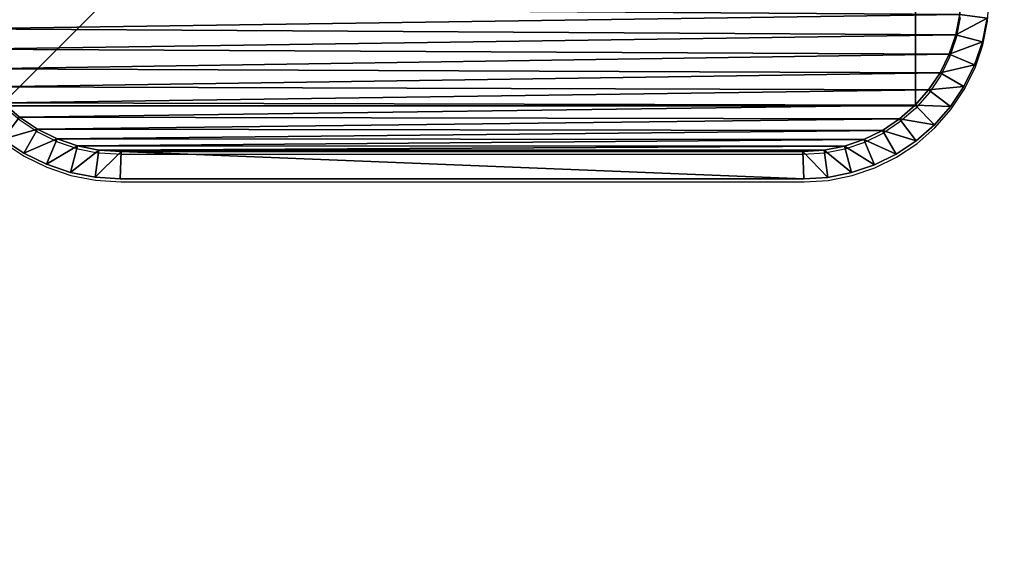
# Model space of a CAD drawing. Extents: x -573 to 562, y -388 to 457.
# Drawn here: x 381 to 392, y -205 to -199 of the extents above; entities that cross this region are included whole.
import ezdxf

# ---------------------------------------------------------------- set-up
doc = ezdxf.new("R2010")
doc.units = 0
doc.header["$LTSCALE"] = 2.54
doc.layers.get('0').update_dxf_attribs({"color": 13, "linetype": 'CONTINUOUS'})
doc.layers.add('VP-EQ', color=7, linetype='CONTINUOUS', true_color=0x8a3492)

# ---------------------------------------------------------------- blocks, each defined once
blk = doc.blocks.new('KOMPONENT_69')
at = {"color": 60}
for p, q in [((0, 10, -30), (0, 0, -30)), ((10, 10, -30), (0, 10, -30)), ((10, 10, -30), (0, 10, -30)), ((0, 10, -30), (0, 10, -24.484)), ((10, 10, -24.484), (0, 10, -24.484)), ((10, 10, -24.484), (0, 10, -24.484)), ((0, 10, -24.484), (0, 0, -24.484)), ((0, 10, -30), (0, 0, -30)), ((0, 10, -24.484), (0, 0, -24.484)), ((0, 10, -30), (0, 10, -24.484)), ((10, 0, -30), (10, 10, -30)), ((10, 0, -30), (10, 10, -30)), ((10, 10, -30), (10, 10, -24.484)), ((10, 0, -24.484), (10, 10, -24.484)), ((10, 10, -30), (10, 10, -24.484)), ((10, 0, -24.484), (10, 10, -24.484)), ((0, 0, -30), (10, 0, -30)), ((0, 0, -24.484), (10, 0, -24.484)), ((0, 0, -30), (10, 0, -30)), ((0, 0, -24.484), (10, 0, -24.484)), ((0, 0, -30), (0, 0, -24.484)), ((0, 0, -30), (0, 0, -24.484)), ((10, 0, -30), (10, 0, -24.484)), ((10, 0, -30), (10, 0, -24.484))]:
    blk.add_line(p, q, dxfattribs=at)
mesh = blk.add_polyface(dxfattribs=at)
corners = [(10, 10, -30), (0, 0, -30), (0, 10, -30), (10, 0, -30)]
mesh.append_faces([[corners[k] for k in face] for face in [(0, 1, 2), (1, 0, 3)]], dxfattribs={"vtx0": -1, "color": 60})
mesh = blk.add_polyface(dxfattribs=at)
corners = [(0, 10, -24.484), (10, 10, -30), (0, 10, -30), (10, 10, -24.484)]
mesh.append_faces([[corners[k] for k in face] for face in [(0, 1, 2), (1, 0, 3)]], dxfattribs={"vtx0": -1, "color": 60})
mesh = blk.add_polyface(dxfattribs=at)
corners = [(0, 0, -24.484), (10, 10, -24.484), (0, 10, -24.484), (10, 0, -24.484)]
mesh.append_faces([[corners[k] for k in face] for face in [(0, 1, 2), (1, 0, 3)]], dxfattribs={"vtx0": -1, "color": 60})
mesh = blk.add_polyface(dxfattribs=at)
corners = [(0, 10, -24.484), (0, 0, -30), (0, 0, -24.484), (0, 10, -30)]
mesh.append_faces([[corners[k] for k in face] for face in [(0, 1, 2), (1, 0, 3)]], dxfattribs={"vtx0": -1, "color": 60})
mesh = blk.add_polyface(dxfattribs=at)
corners = [(10, 10, -30), (10, 0, -24.484), (10, 0, -30), (10, 10, -24.484)]
mesh.append_faces([[corners[k] for k in face] for face in [(0, 1, 2), (1, 0, 3)]], dxfattribs={"vtx0": -1, "color": 60})
mesh = blk.add_polyface(dxfattribs=at)
corners = [(10, 0, -24.484), (0, 0, -30), (10, 0, -30), (0, 0, -24.484)]
mesh.append_faces([[corners[k] for k in face] for face in [(0, 1, 2), (1, 0, 3)]], dxfattribs={"vtx0": -1, "color": 60})
blk = doc.blocks.new('GRUPUJ_11')
at = {"color": 0}
for p, q in [((10.102, 11.531, 0.3), (9.843, 11.583, 0.3)), ((10.102, 11.531, 1.6), (9.843, 11.583, 1.6)), ((10.102, 11.531, 0.3), (9.843, 11.583, 0.3)), ((10.102, 11.531, 1.6), (9.843, 11.583, 1.6)), ((10.102, 11.531, 0.3), (10.024, 11.241)), ((10.102, 11.531, 0.3), (10.024, 11.241)), ((10.024, 11.241, 1.9), (10.102, 11.531, 1.6)), ((10.024, 11.241, 1.9), (10.102, 11.531, 1.6)), ((10.352, 11.446, 0.3), (10.102, 11.531, 0.3)), ((10.102, 11.531, 1.6), (10.102, 11.531, 0.3)), ((10.352, 11.446, 1.6), (10.102, 11.531, 1.6)), ((10.102, 11.531, 1.6), (10.102, 11.531, 0.3)), ((10.352, 11.446, 0.3), (10.102, 11.531, 0.3)), ((10.352, 11.446, 1.6), (10.102, 11.531, 1.6)), ((10.237, 11.168), (10.352, 11.446, 0.3)), ((10.237, 11.168), (10.352, 11.446, 0.3)), ((10.352, 11.446, 1.6), (10.237, 11.168, 1.9)), ((10.352, 11.446, 1.6), (10.237, 11.168, 1.9)), ((10.589, 11.329, 0.3), (10.352, 11.446, 0.3)), ((10.352, 11.446, 1.6), (10.352, 11.446, 0.3)), ((10.589, 11.329, 1.6), (10.352, 11.446, 1.6)), ((10.352, 11.446, 1.6), (10.352, 11.446, 0.3)), ((10.589, 11.329, 0.3), (10.352, 11.446, 0.3)), ((10.589, 11.329, 1.6), (10.352, 11.446, 1.6)), ((10.589, 11.329, 0.3), (10.439, 11.069)), ((10.589, 11.329, 0.3), (10.439, 11.069)), ((10.439, 11.069, 1.9), (10.589, 11.329, 1.6)), ((10.439, 11.069, 1.9), (10.589, 11.329, 1.6)), ((10.809, 11.182, 0.3), (10.589, 11.329, 0.3)), ((10.589, 11.329, 1.6), (10.589, 11.329, 0.3)), ((10.809, 11.182, 1.6), (10.589, 11.329, 1.6)), ((10.589, 11.329, 1.6), (10.589, 11.329, 0.3)), ((10.809, 11.182, 0.3), (10.589, 11.329, 0.3)), ((10.809, 11.182, 1.6), (10.589, 11.329, 1.6)), ((9.803, 11.285, 1.9), (10.024, 11.241, 1.9)), ((10.024, 11.241), (9.803, 11.285)), ((10.024, 11.241), (9.803, 11.285)), ((9.803, 11.285, 1.9), (10.024, 11.241, 1.9)), ((10.024, 11.241, 1.9), (10.237, 11.168, 1.9)), ((10.237, 11.168), (10.024, 11.241)), ((10.237, 11.168), (10.024, 11.241)), ((10.024, 11.241, 1.9), (10.237, 11.168, 1.9)), ((10.237, 11.168, 1.9), (10.439, 11.069, 1.9)), ((10.439, 11.069), (10.237, 11.168)), ((10.439, 11.069), (10.237, 11.168)), ((10.237, 11.168, 1.9), (10.439, 11.069, 1.9)), ((10.809, 11.182, 0.3), (10.626, 10.944)), ((10.809, 11.182, 0.3), (10.626, 10.944)), ((10.626, 10.944, 1.9), (10.809, 11.182, 1.6)), ((10.626, 10.944, 1.9), (10.809, 11.182, 1.6)), ((11.008, 11.008, 0.3), (10.809, 11.182, 0.3)), ((10.809, 11.182, 1.6), (10.809, 11.182, 0.3)), ((11.008, 11.008, 1.6), (10.809, 11.182, 1.6)), ((10.809, 11.182, 1.6), (10.809, 11.182, 0.3)), ((11.008, 11.008, 0.3), (10.809, 11.182, 0.3)), ((11.008, 11.008, 1.6), (10.809, 11.182, 1.6)), ((10.439, 11.069, 1.9), (10.626, 10.944, 1.9)), ((10.626, 10.944), (10.439, 11.069)), ((10.626, 10.944), (10.439, 11.069)), ((10.439, 11.069, 1.9), (10.626, 10.944, 1.9)), ((10.795, 10.795), (11.008, 11.008, 0.3)), ((10.795, 10.795), (11.008, 11.008, 0.3)), ((10.795, 10.795, 1.9), (11.008, 11.008, 1.6)), ((10.795, 10.795, 1.9), (11.008, 11.008, 1.6)), ((11.182, 10.809, 0.3), (11.008, 11.008, 0.3)), ((11.008, 11.008, 1.6), (11.008, 11.008, 0.3)), ((11.182, 10.809, 1.6), (11.008, 11.008, 1.6)), ((11.008, 11.008, 1.6), (11.008, 11.008, 0.3)), ((11.182, 10.809, 0.3), (11.008, 11.008, 0.3)), ((11.182, 10.809, 1.6), (11.008, 11.008, 1.6)), ((10.626, 10.944, 1.9), (10.795, 10.795, 1.9)), ((10.795, 10.795), (10.626, 10.944)), ((10.795, 10.795), (10.626, 10.944)), ((10.626, 10.944, 1.9), (10.795, 10.795, 1.9)), ((10.795, 10.795, 1.9), (10.944, 10.626, 1.9)), ((10.944, 10.626), (10.795, 10.795)), ((10.944, 10.626), (10.795, 10.795)), ((10.795, 10.795, 1.9), (10.944, 10.626, 1.9)), ((11.182, 10.809, 0.3), (10.944, 10.626)), ((11.182, 10.809, 0.3), (10.944, 10.626)), ((11.182, 10.809, 1.6), (10.944, 10.626, 1.9)), ((11.182, 10.809, 1.6), (10.944, 10.626, 1.9)), ((11.329, 10.589, 0.3), (11.182, 10.809, 0.3)), ((11.182, 10.809, 1.6), (11.182, 10.809, 0.3)), ((11.329, 10.589, 1.6), (11.182, 10.809, 1.6)), ((11.182, 10.809, 1.6), (11.182, 10.809, 0.3)), ((11.329, 10.589, 0.3), (11.182, 10.809, 0.3)), ((11.329, 10.589, 1.6), (11.182, 10.809, 1.6)), ((10.944, 10.626, 1.9), (11.069, 10.439, 1.9)), ((11.069, 10.439), (10.944, 10.626)), ((11.069, 10.439), (10.944, 10.626)), ((10.944, 10.626, 1.9), (11.069, 10.439, 1.9)), ((11.069, 10.439), (11.329, 10.589, 0.3)), ((11.069, 10.439), (11.329, 10.589, 0.3)), ((11.069, 10.439, 1.9), (11.329, 10.589, 1.6)), ((11.069, 10.439, 1.9), (11.329, 10.589, 1.6)), ((11.446, 10.352, 0.3), (11.329, 10.589, 0.3)), ((11.329, 10.589, 1.6), (11.329, 10.589, 0.3)), ((11.446, 10.352, 1.6), (11.329, 10.589, 1.6)), ((11.329, 10.589, 1.6), (11.329, 10.589, 0.3)), ((11.446, 10.352, 0.3), (11.329, 10.589, 0.3)), ((11.446, 10.352, 1.6), (11.329, 10.589, 1.6)), ((11.069, 10.439, 1.9), (11.168, 10.237, 1.9)), ((11.168, 10.237), (11.069, 10.439)), ((11.168, 10.237), (11.069, 10.439)), ((11.069, 10.439, 1.9), (11.168, 10.237, 1.9)), ((11.168, 10.237), (11.446, 10.352, 0.3)), ((11.168, 10.237), (11.446, 10.352, 0.3)), ((11.446, 10.352, 1.6), (11.168, 10.237, 1.9)), ((11.446, 10.352, 1.6), (11.168, 10.237, 1.9)), ((11.531, 10.102, 0.3), (11.446, 10.352, 0.3)), ((11.446, 10.352, 1.6), (11.446, 10.352, 0.3)), ((11.531, 10.102, 1.6), (11.446, 10.352, 1.6)), ((11.446, 10.352, 1.6), (11.446, 10.352, 0.3)), ((11.531, 10.102, 0.3), (11.446, 10.352, 0.3)), ((11.531, 10.102, 1.6), (11.446, 10.352, 1.6)), ((11.168, 10.237, 1.9), (11.241, 10.024, 1.9)), ((11.241, 10.024), (11.168, 10.237)), ((11.241, 10.024), (11.168, 10.237)), ((11.168, 10.237, 1.9), (11.241, 10.024, 1.9)), ((11.241, 10.024), (11.531, 10.102, 0.3)), ((11.241, 10.024), (11.531, 10.102, 0.3)), ((11.241, 10.024, 1.9), (11.531, 10.102, 1.6)), ((11.241, 10.024, 1.9), (11.531, 10.102, 1.6)), ((11.241, 10.024, 1.9), (11.285, 9.803, 1.9)), ((11.285, 9.803), (11.241, 10.024)), ((11.285, 9.803), (11.241, 10.024)), ((11.241, 10.024, 1.9), (11.285, 9.803, 1.9)), ((11.583, 9.843, 0.3), (11.531, 10.102, 0.3)), ((11.531, 10.102, 1.6), (11.531, 10.102, 0.3)), ((11.583, 9.843, 1.6), (11.531, 10.102, 1.6)), ((11.531, 10.102, 1.6), (11.531, 10.102, 0.3)), ((11.583, 9.843, 0.3), (11.531, 10.102, 0.3)), ((11.583, 9.843, 1.6), (11.531, 10.102, 1.6)), ((11.583, 9.843, 0.3), (11.285, 9.803)), ((11.583, 9.843, 0.3), (11.285, 9.803)), ((11.285, 9.803, 1.9), (11.583, 9.843, 1.6)), ((11.285, 9.803, 1.9), (11.583, 9.843, 1.6)), ((11.285, 9.803, 1.9), (11.3, 9.569, 1.9)), ((11.3, 9.569), (11.285, 9.803)), ((11.3, 9.569), (11.285, 9.803)), ((11.285, 9.803, 1.9), (11.3, 9.569, 1.9)), ((11.6, 9.579, 0.3), (11.583, 9.843, 0.3)), ((11.583, 9.843, 1.6), (11.583, 9.843, 0.3)), ((11.6, 9.579, 1.6), (11.583, 9.843, 1.6)), ((11.583, 9.843, 1.6), (11.583, 9.843, 0.3)), ((11.6, 9.579, 0.3), (11.583, 9.843, 0.3)), ((11.6, 9.579, 1.6), (11.583, 9.843, 1.6)), ((11.6, 9.579, 0.3), (11.3, 9.569)), ((11.6, 9.579, 0.3), (11.3, 9.569)), ((11.6, 9.579, 1.6), (11.3, 9.569, 1.9)), ((11.6, 9.579, 1.6), (11.3, 9.569, 1.9)), ((11.6, 2.109, 0.3), (11.6, 9.579, 0.3)), ((11.6, 9.579, 1.6), (11.6, 9.579, 0.3)), ((11.6, 2.109, 1.6), (11.6, 9.579, 1.6)), ((11.6, 9.579, 1.6), (11.6, 9.579, 0.3)), ((11.6, 2.109, 0.3), (11.6, 9.579, 0.3)), ((11.6, 2.109, 1.6), (11.6, 9.579, 1.6)), ((11.3, 9.569, 1.9), (11.3, 2.119, 1.9)), ((11.3, 2.119), (11.3, 9.569)), ((11.3, 2.119), (11.3, 9.569)), ((11.3, 9.569, 1.9), (11.3, 2.119, 1.9)), ((11.3, 2.119, 1.9), (11.284, 1.873, 1.9)), ((11.284, 1.873), (11.3, 2.119)), ((11.284, 1.873), (11.3, 2.119)), ((11.3, 2.119, 1.9), (11.284, 1.873, 1.9)), ((11.3, 2.119), (11.6, 2.109, 0.3)), ((11.3, 2.119), (11.6, 2.109, 0.3)), ((11.6, 2.109, 1.6), (11.3, 2.119, 1.9)), ((11.6, 2.109, 1.6), (11.3, 2.119, 1.9)), ((11.582, 1.834, 0.3), (11.6, 2.109, 0.3)), ((11.582, 1.834, 1.6), (11.6, 2.109, 1.6)), ((11.582, 1.834, 0.3), (11.6, 2.109, 0.3)), ((11.582, 1.834, 1.6), (11.6, 2.109, 1.6)), ((11.6, 2.109, 1.6), (11.6, 2.109, 0.3)), ((11.6, 2.109, 1.6), (11.6, 2.109, 0.3)), ((11.238, 1.641, 1.9), (11.284, 1.873, 1.9)), ((11.238, 1.641), (11.284, 1.873)), ((11.238, 1.641), (11.284, 1.873)), ((11.238, 1.641, 1.9), (11.284, 1.873, 1.9)), ((11.284, 1.873), (11.582, 1.834, 0.3)), ((11.284, 1.873), (11.582, 1.834, 0.3)), ((11.284, 1.873, 1.9), (11.582, 1.834, 1.6)), ((11.284, 1.873, 1.9), (11.582, 1.834, 1.6)), ((11.528, 1.563, 0.3), (11.582, 1.834, 0.3)), ((11.528, 1.563, 1.6), (11.582, 1.834, 1.6)), ((11.528, 1.563, 0.3), (11.582, 1.834, 0.3)), ((11.528, 1.563, 1.6), (11.582, 1.834, 1.6)), ((11.582, 1.834, 1.6), (11.582, 1.834, 0.3)), ((11.582, 1.834, 1.6), (11.582, 1.834, 0.3)), ((11.162, 1.417, 1.9), (11.238, 1.641, 1.9)), ((11.162, 1.417), (11.238, 1.641)), ((11.162, 1.417), (11.238, 1.641)), ((11.162, 1.417, 1.9), (11.238, 1.641, 1.9)), ((11.528, 1.563, 0.3), (11.238, 1.641)), ((11.528, 1.563, 0.3), (11.238, 1.641)), ((11.528, 1.563, 1.6), (11.238, 1.641, 1.9)), ((11.528, 1.563, 1.6), (11.238, 1.641, 1.9)), ((11.439, 1.302, 0.3), (11.528, 1.563, 0.3)), ((11.439, 1.302, 1.6), (11.528, 1.563, 1.6)), ((11.439, 1.302, 0.3), (11.528, 1.563, 0.3)), ((11.439, 1.302, 1.6), (11.528, 1.563, 1.6)), ((11.528, 1.563, 1.6), (11.528, 1.563, 0.3)), ((11.528, 1.563, 1.6), (11.528, 1.563, 0.3)), ((11.057, 1.205, 1.9), (11.162, 1.417, 1.9)), ((11.057, 1.205), (11.162, 1.417)), ((11.057, 1.205), (11.162, 1.417)), ((11.057, 1.205, 1.9), (11.162, 1.417, 1.9)), ((11.162, 1.417), (11.439, 1.302, 0.3)), ((11.162, 1.417), (11.439, 1.302, 0.3)), ((11.439, 1.302, 1.6), (11.162, 1.417, 1.9)), ((11.439, 1.302, 1.6), (11.162, 1.417, 1.9)), ((11.317, 1.055, 0.3), (11.439, 1.302, 0.3)), ((11.317, 1.055, 1.6), (11.439, 1.302, 1.6)), ((11.317, 1.055, 0.3), (11.439, 1.302, 0.3)), ((11.317, 1.055, 1.6), (11.439, 1.302, 1.6)), ((11.439, 1.302, 1.6), (11.439, 1.302, 0.3)), ((11.439, 1.302, 1.6), (11.439, 1.302, 0.3)), ((10.926, 1.008, 1.9), (11.057, 1.205, 1.9)), ((10.926, 1.008), (11.057, 1.205)), ((10.926, 1.008), (11.057, 1.205)), ((10.926, 1.008, 1.9), (11.057, 1.205, 1.9)), ((11.057, 1.205), (11.317, 1.055, 0.3)), ((11.057, 1.205), (11.317, 1.055, 0.3)), ((11.057, 1.205, 1.9), (11.317, 1.055, 1.6)), ((11.057, 1.205, 1.9), (11.317, 1.055, 1.6)), ((11.164, 0.825, 0.3), (11.317, 1.055, 0.3)), ((11.164, 0.825, 1.6), (11.317, 1.055, 1.6)), ((11.164, 0.825, 0.3), (11.317, 1.055, 0.3)), ((11.164, 0.825, 1.6), (11.317, 1.055, 1.6)), ((11.317, 1.055, 1.6), (11.317, 1.055, 0.3)), ((11.317, 1.055, 1.6), (11.317, 1.055, 0.3))]:
    blk.add_line(p, q, dxfattribs=at)
mesh = blk.add_polyface(dxfattribs=at)
corners = [(9.843, 11.583, 0.3), (10.024, 11.241), (9.803, 11.285), (10.102, 11.531, 0.3)]
mesh.append_faces([[corners[k] for k in face] for face in [(0, 1, 2), (1, 0, 3)]], dxfattribs={"vtx0": -1, "color": 0})
mesh = blk.add_polyface(dxfattribs=at)
corners = [(10.024, 11.241, 1.9), (9.843, 11.583, 1.6), (9.803, 11.285, 1.9), (10.102, 11.531, 1.6)]
mesh.append_faces([[corners[k] for k in face] for face in [(0, 1, 2), (1, 0, 3)]], dxfattribs={"vtx0": -1, "color": 0})
mesh = blk.add_polyface(dxfattribs=at)
corners = [(9.843, 11.583, 1.6), (10.102, 11.531, 0.3), (9.843, 11.583, 0.3), (10.102, 11.531, 1.6)]
mesh.append_faces([[corners[k] for k in face] for face in [(0, 1, 2), (1, 0, 3)]], dxfattribs={"vtx0": -1, "color": 0})
mesh = blk.add_polyface(dxfattribs=at)
corners = [(10.102, 11.531, 0.3), (10.237, 11.168), (10.024, 11.241), (10.352, 11.446, 0.3)]
mesh.append_faces([[corners[k] for k in face] for face in [(0, 1, 2), (1, 0, 3)]], dxfattribs={"vtx0": -1, "color": 0})
mesh = blk.add_polyface(dxfattribs=at)
corners = [(10.237, 11.168, 1.9), (10.102, 11.531, 1.6), (10.024, 11.241, 1.9), (10.352, 11.446, 1.6)]
mesh.append_faces([[corners[k] for k in face] for face in [(0, 1, 2), (1, 0, 3)]], dxfattribs={"vtx0": -1, "color": 0})
mesh = blk.add_polyface(dxfattribs=at)
corners = [(10.102, 11.531, 1.6), (10.352, 11.446, 0.3), (10.102, 11.531, 0.3), (10.352, 11.446, 1.6)]
mesh.append_faces([[corners[k] for k in face] for face in [(0, 1, 2), (1, 0, 3)]], dxfattribs={"vtx0": -1, "color": 0})
mesh = blk.add_polyface(dxfattribs=at)
corners = [(10.352, 11.446, 0.3), (10.439, 11.069), (10.237, 11.168), (10.589, 11.329, 0.3)]
mesh.append_faces([[corners[k] for k in face] for face in [(0, 1, 2), (1, 0, 3)]], dxfattribs={"vtx0": -1, "color": 0})
mesh = blk.add_polyface(dxfattribs=at)
corners = [(10.439, 11.069, 1.9), (10.352, 11.446, 1.6), (10.237, 11.168, 1.9), (10.589, 11.329, 1.6)]
mesh.append_faces([[corners[k] for k in face] for face in [(0, 1, 2), (1, 0, 3)]], dxfattribs={"vtx0": -1, "color": 0})
mesh = blk.add_polyface(dxfattribs=at)
corners = [(10.352, 11.446, 1.6), (10.589, 11.329, 0.3), (10.352, 11.446, 0.3), (10.589, 11.329, 1.6)]
mesh.append_faces([[corners[k] for k in face] for face in [(0, 1, 2), (1, 0, 3)]], dxfattribs={"vtx0": -1, "color": 0})
mesh = blk.add_polyface(dxfattribs=at)
corners = [(10.589, 11.329, 0.3), (10.626, 10.944), (10.439, 11.069), (10.809, 11.182, 0.3)]
mesh.append_faces([[corners[k] for k in face] for face in [(0, 1, 2), (1, 0, 3)]], dxfattribs={"vtx0": -1, "color": 0})
mesh = blk.add_polyface(dxfattribs=at)
corners = [(10.626, 10.944, 1.9), (10.589, 11.329, 1.6), (10.439, 11.069, 1.9), (10.809, 11.182, 1.6)]
mesh.append_faces([[corners[k] for k in face] for face in [(0, 1, 2), (1, 0, 3)]], dxfattribs={"vtx0": -1, "color": 0})
mesh = blk.add_polyface(dxfattribs=at)
corners = [(10.589, 11.329, 1.6), (10.809, 11.182, 0.3), (10.589, 11.329, 0.3), (10.809, 11.182, 1.6)]
mesh.append_faces([[corners[k] for k in face] for face in [(0, 1, 2), (1, 0, 3)]], dxfattribs={"vtx0": -1, "color": 0})
mesh = blk.add_polyface(dxfattribs=at)
corners = [(0.315, 1.797, 1.9), (0.3, 9.518, 1.9), (0.3, 2.031, 1.9), (0.316, 9.759, 1.9), (0.359, 1.576, 1.9), (0.361, 9.986, 1.9), (0.432, 1.363, 1.9), (0.436, 10.206, 1.9), (0.531, 1.161, 1.9), (0.538, 10.413, 1.9), (0.656, 0.974, 1.9), (0.667, 10.606, 1.9), (0.805, 0.805, 1.9), (0.82, 10.78, 1.9), (0.974, 0.656, 1.9), (0.994, 10.933, 1.9), (1.161, 0.531, 1.9), (1.187, 11.062, 1.9), (1.363, 0.432, 1.9), (1.394, 11.164, 1.9), (1.576, 0.359, 1.9), (1.614, 11.239, 1.9), (1.797, 0.315, 1.9), (1.841, 11.284, 1.9), (2.031, 0.3, 1.9), (2.082, 11.3, 1.9), (9.481, 0.3, 1.9), (9.569, 11.3, 1.9), (9.727, 0.316, 1.9), (9.803, 11.285, 1.9), (9.959, 0.362, 1.9), (10.024, 11.241, 1.9), (10.183, 0.438, 1.9), (10.237, 11.168, 1.9), (10.395, 0.543, 1.9), (10.439, 11.069, 1.9), (10.592, 0.674, 1.9), (10.626, 10.944, 1.9), (10.77, 0.83, 1.9), (10.795, 10.795, 1.9), (10.926, 1.008, 1.9), (10.944, 10.626, 1.9), (11.057, 1.205, 1.9), (11.069, 10.439, 1.9), (11.162, 1.417, 1.9), (11.168, 10.237, 1.9), (11.238, 1.641, 1.9), (11.241, 10.024, 1.9), (11.284, 1.873, 1.9), (11.285, 9.803, 1.9), (11.3, 2.119, 1.9), (11.3, 9.569, 1.9)]
mesh.append_faces([[corners[k] for k in face] for face in [(0, 1, 2), (49, 50, 51)]], dxfattribs={"vtx0": -1, "color": 0})
mesh.append_faces([[corners[k] for k in face] for face in [(1, 0, 3), (3, 4, 5), (5, 6, 7), (7, 8, 9), (9, 10, 11), (11, 12, 13), (13, 14, 15), (15, 16, 17), (17, 18, 19), (19, 20, 21), (21, 22, 23), (23, 24, 25), (25, 26, 27), (27, 28, 29), (29, 30, 31), (31, 32, 33), (33, 34, 35), (35, 36, 37), (37, 38, 39), (39, 40, 41), (41, 42, 43), (43, 44, 45), (45, 46, 47), (47, 48, 49)]], dxfattribs={"vtx0": -1, "vtx1": -1, "color": 0})
mesh.append_faces([[corners[k] for k in face] for face in [(3, 0, 4), (5, 4, 6), (7, 6, 8), (9, 8, 10), (11, 10, 12), (13, 12, 14), (15, 14, 16), (17, 16, 18), (19, 18, 20), (21, 20, 22), (23, 22, 24), (25, 24, 26), (27, 26, 28), (29, 28, 30), (31, 30, 32), (33, 32, 34), (35, 34, 36), (37, 36, 38), (39, 38, 40), (41, 40, 42), (43, 42, 44), (45, 44, 46), (47, 46, 48), (49, 48, 50)]], dxfattribs={"vtx0": -1, "vtx2": -1, "color": 0})
mesh = blk.add_polyface(dxfattribs=at)
corners = [(0.3, 9.518), (0.315, 1.797), (0.3, 2.031), (0.316, 9.759), (0.359, 1.576), (0.361, 9.986), (0.432, 1.363), (0.436, 10.206), (0.531, 1.161), (0.538, 10.413), (0.656, 0.974), (0.667, 10.606), (0.805, 0.805), (0.82, 10.78), (0.974, 0.656), (0.994, 10.933), (1.161, 0.531), (1.187, 11.062), (1.363, 0.432), (1.394, 11.164), (1.576, 0.359), (1.614, 11.239), (1.797, 0.315), (1.841, 11.284), (2.031, 0.3), (2.082, 11.3), (9.481, 0.3), (9.569, 11.3), (9.727, 0.316), (9.803, 11.285), (9.959, 0.362), (10.024, 11.241), (10.183, 0.438), (10.237, 11.168), (10.395, 0.543), (10.439, 11.069), (10.592, 0.674), (10.626, 10.944), (10.77, 0.83), (10.795, 10.795), (10.926, 1.008), (10.944, 10.626), (11.057, 1.205), (11.069, 10.439), (11.162, 1.417), (11.168, 10.237), (11.238, 1.641), (11.241, 10.024), (11.284, 1.873), (11.285, 9.803), (11.3, 2.119), (11.3, 9.569)]
mesh.append_faces([[corners[k] for k in face] for face in [(0, 1, 2), (50, 49, 51)]], dxfattribs={"vtx0": -1, "color": 0})
mesh.append_faces([[corners[k] for k in face] for face in [(1, 3, 4), (4, 5, 6), (6, 7, 8), (8, 9, 10), (10, 11, 12), (12, 13, 14), (14, 15, 16), (16, 17, 18), (18, 19, 20), (20, 21, 22), (22, 23, 24), (24, 25, 26), (26, 27, 28), (28, 29, 30), (30, 31, 32), (32, 33, 34), (34, 35, 36), (36, 37, 38), (38, 39, 40), (40, 41, 42), (42, 43, 44), (44, 45, 46), (46, 47, 48), (48, 49, 50)]], dxfattribs={"vtx0": -1, "vtx1": -1, "color": 0})
mesh.append_faces([[corners[k] for k in face] for face in [(1, 0, 3), (4, 3, 5), (6, 5, 7), (8, 7, 9), (10, 9, 11), (12, 11, 13), (14, 13, 15), (16, 15, 17), (18, 17, 19), (20, 19, 21), (22, 21, 23), (24, 23, 25), (26, 25, 27), (28, 27, 29), (30, 29, 31), (32, 31, 33), (34, 33, 35), (36, 35, 37), (38, 37, 39), (40, 39, 41), (42, 41, 43), (44, 43, 45), (46, 45, 47), (48, 47, 49)]], dxfattribs={"vtx0": -1, "vtx2": -1, "color": 0})
mesh = blk.add_polyface(dxfattribs=at)
corners = [(10.809, 11.182, 0.3), (10.795, 10.795), (10.626, 10.944), (11.008, 11.008, 0.3)]
mesh.append_faces([[corners[k] for k in face] for face in [(0, 1, 2), (1, 0, 3)]], dxfattribs={"vtx0": -1, "color": 0})
mesh = blk.add_polyface(dxfattribs=at)
corners = [(10.795, 10.795, 1.9), (10.809, 11.182, 1.6), (10.626, 10.944, 1.9), (11.008, 11.008, 1.6)]
mesh.append_faces([[corners[k] for k in face] for face in [(0, 1, 2), (1, 0, 3)]], dxfattribs={"vtx0": -1, "color": 0})
mesh = blk.add_polyface(dxfattribs=at)
corners = [(10.809, 11.182, 1.6), (11.008, 11.008, 0.3), (10.809, 11.182, 0.3), (11.008, 11.008, 1.6)]
mesh.append_faces([[corners[k] for k in face] for face in [(0, 1, 2), (1, 0, 3)]], dxfattribs={"vtx0": -1, "color": 0})
mesh = blk.add_polyface(dxfattribs=at)
corners = [(11.008, 11.008, 0.3), (10.944, 10.626), (10.795, 10.795), (11.182, 10.809, 0.3)]
mesh.append_faces([[corners[k] for k in face] for face in [(0, 1, 2), (1, 0, 3)]], dxfattribs={"vtx0": -1, "color": 0})
mesh = blk.add_polyface(dxfattribs=at)
corners = [(10.944, 10.626, 1.9), (11.008, 11.008, 1.6), (10.795, 10.795, 1.9), (11.182, 10.809, 1.6)]
mesh.append_faces([[corners[k] for k in face] for face in [(0, 1, 2), (1, 0, 3)]], dxfattribs={"vtx0": -1, "color": 0})
mesh = blk.add_polyface(dxfattribs=at)
corners = [(11.008, 11.008, 0.3), (11.182, 10.809, 1.6), (11.182, 10.809, 0.3), (11.008, 11.008, 1.6)]
mesh.append_faces([[corners[k] for k in face] for face in [(0, 1, 2), (1, 0, 3)]], dxfattribs={"vtx0": -1, "color": 0})
mesh = blk.add_polyface(dxfattribs=at)
corners = [(11.182, 10.809, 0.3), (11.069, 10.439), (10.944, 10.626), (11.329, 10.589, 0.3)]
mesh.append_faces([[corners[k] for k in face] for face in [(0, 1, 2), (1, 0, 3)]], dxfattribs={"vtx0": -1, "color": 0})
mesh = blk.add_polyface(dxfattribs=at)
corners = [(11.069, 10.439, 1.9), (11.182, 10.809, 1.6), (10.944, 10.626, 1.9), (11.329, 10.589, 1.6)]
mesh.append_faces([[corners[k] for k in face] for face in [(0, 1, 2), (1, 0, 3)]], dxfattribs={"vtx0": -1, "color": 0})
mesh = blk.add_polyface(dxfattribs=at)
corners = [(11.182, 10.809, 0.3), (11.329, 10.589, 1.6), (11.329, 10.589, 0.3), (11.182, 10.809, 1.6)]
mesh.append_faces([[corners[k] for k in face] for face in [(0, 1, 2), (1, 0, 3)]], dxfattribs={"vtx0": -1, "color": 0})
mesh = blk.add_polyface(dxfattribs=at)
corners = [(11.329, 10.589, 0.3), (11.168, 10.237), (11.069, 10.439), (11.446, 10.352, 0.3)]
mesh.append_faces([[corners[k] for k in face] for face in [(0, 1, 2), (1, 0, 3)]], dxfattribs={"vtx0": -1, "color": 0})
mesh = blk.add_polyface(dxfattribs=at)
corners = [(11.168, 10.237, 1.9), (11.329, 10.589, 1.6), (11.069, 10.439, 1.9), (11.446, 10.352, 1.6)]
mesh.append_faces([[corners[k] for k in face] for face in [(0, 1, 2), (1, 0, 3)]], dxfattribs={"vtx0": -1, "color": 0})
mesh = blk.add_polyface(dxfattribs=at)
corners = [(11.329, 10.589, 0.3), (11.446, 10.352, 1.6), (11.446, 10.352, 0.3), (11.329, 10.589, 1.6)]
mesh.append_faces([[corners[k] for k in face] for face in [(0, 1, 2), (1, 0, 3)]], dxfattribs={"vtx0": -1, "color": 0})
mesh = blk.add_polyface(dxfattribs=at)
corners = [(11.446, 10.352, 0.3), (11.241, 10.024), (11.168, 10.237), (11.531, 10.102, 0.3)]
mesh.append_faces([[corners[k] for k in face] for face in [(0, 1, 2), (1, 0, 3)]], dxfattribs={"vtx0": -1, "color": 0})
mesh = blk.add_polyface(dxfattribs=at)
corners = [(11.241, 10.024, 1.9), (11.446, 10.352, 1.6), (11.168, 10.237, 1.9), (11.531, 10.102, 1.6)]
mesh.append_faces([[corners[k] for k in face] for face in [(0, 1, 2), (1, 0, 3)]], dxfattribs={"vtx0": -1, "color": 0})
mesh = blk.add_polyface(dxfattribs=at)
corners = [(11.446, 10.352, 0.3), (11.531, 10.102, 1.6), (11.531, 10.102, 0.3), (11.446, 10.352, 1.6)]
mesh.append_faces([[corners[k] for k in face] for face in [(0, 1, 2), (1, 0, 3)]], dxfattribs={"vtx0": -1, "color": 0})
mesh = blk.add_polyface(dxfattribs=at)
corners = [(11.531, 10.102, 0.3), (11.285, 9.803), (11.241, 10.024), (11.583, 9.843, 0.3)]
mesh.append_faces([[corners[k] for k in face] for face in [(0, 1, 2), (1, 0, 3)]], dxfattribs={"vtx0": -1, "color": 0})
mesh = blk.add_polyface(dxfattribs=at)
corners = [(11.285, 9.803, 1.9), (11.531, 10.102, 1.6), (11.241, 10.024, 1.9), (11.583, 9.843, 1.6)]
mesh.append_faces([[corners[k] for k in face] for face in [(0, 1, 2), (1, 0, 3)]], dxfattribs={"vtx0": -1, "color": 0})
mesh = blk.add_polyface(dxfattribs=at)
corners = [(11.531, 10.102, 0.3), (11.583, 9.843, 1.6), (11.583, 9.843, 0.3), (11.531, 10.102, 1.6)]
mesh.append_faces([[corners[k] for k in face] for face in [(0, 1, 2), (1, 0, 3)]], dxfattribs={"vtx0": -1, "color": 0})
mesh = blk.add_polyface(dxfattribs=at)
corners = [(11.583, 9.843, 0.3), (11.3, 9.569), (11.285, 9.803), (11.6, 9.579, 0.3)]
mesh.append_faces([[corners[k] for k in face] for face in [(0, 1, 2), (1, 0, 3)]], dxfattribs={"vtx0": -1, "color": 0})
mesh = blk.add_polyface(dxfattribs=at)
corners = [(11.3, 9.569, 1.9), (11.583, 9.843, 1.6), (11.285, 9.803, 1.9), (11.6, 9.579, 1.6)]
mesh.append_faces([[corners[k] for k in face] for face in [(0, 1, 2), (1, 0, 3)]], dxfattribs={"vtx0": -1, "color": 0})
mesh = blk.add_polyface(dxfattribs=at)
corners = [(11.583, 9.843, 0.3), (11.6, 9.579, 1.6), (11.6, 9.579, 0.3), (11.583, 9.843, 1.6)]
mesh.append_faces([[corners[k] for k in face] for face in [(0, 1, 2), (1, 0, 3)]], dxfattribs={"vtx0": -1, "color": 0})
mesh = blk.add_polyface(dxfattribs=at)
corners = [(11.3, 2.119), (11.6, 9.579, 0.3), (11.6, 2.109, 0.3), (11.3, 9.569)]
mesh.append_faces([[corners[k] for k in face] for face in [(0, 1, 2), (1, 0, 3)]], dxfattribs={"vtx0": -1, "color": 0})
mesh = blk.add_polyface(dxfattribs=at)
corners = [(11.6, 9.579, 1.6), (11.3, 2.119, 1.9), (11.6, 2.109, 1.6), (11.3, 9.569, 1.9)]
mesh.append_faces([[corners[k] for k in face] for face in [(0, 1, 2), (1, 0, 3)]], dxfattribs={"vtx0": -1, "color": 0})
mesh = blk.add_polyface(dxfattribs=at)
corners = [(11.6, 9.579, 0.3), (11.6, 2.109, 1.6), (11.6, 2.109, 0.3), (11.6, 9.579, 1.6)]
mesh.append_faces([[corners[k] for k in face] for face in [(0, 1, 2), (1, 0, 3)]], dxfattribs={"vtx0": -1, "color": 0})
mesh = blk.add_polyface(dxfattribs=at)
corners = [(11.3, 2.119), (11.582, 1.834, 0.3), (11.284, 1.873), (11.6, 2.109, 0.3)]
mesh.append_faces([[corners[k] for k in face] for face in [(0, 1, 2), (1, 0, 3)]], dxfattribs={"vtx0": -1, "color": 0})
mesh = blk.add_polyface(dxfattribs=at)
corners = [(11.582, 1.834, 1.6), (11.3, 2.119, 1.9), (11.284, 1.873, 1.9), (11.6, 2.109, 1.6)]
mesh.append_faces([[corners[k] for k in face] for face in [(0, 1, 2), (1, 0, 3)]], dxfattribs={"vtx0": -1, "color": 0})
mesh = blk.add_polyface(dxfattribs=at)
corners = [(11.6, 2.109, 0.3), (11.582, 1.834, 1.6), (11.582, 1.834, 0.3), (11.6, 2.109, 1.6)]
mesh.append_faces([[corners[k] for k in face] for face in [(0, 1, 2), (1, 0, 3)]], dxfattribs={"vtx0": -1, "color": 0})
mesh = blk.add_polyface(dxfattribs=at)
corners = [(11.284, 1.873), (11.528, 1.563, 0.3), (11.238, 1.641), (11.582, 1.834, 0.3)]
mesh.append_faces([[corners[k] for k in face] for face in [(0, 1, 2), (1, 0, 3)]], dxfattribs={"vtx0": -1, "color": 0})
mesh = blk.add_polyface(dxfattribs=at)
corners = [(11.528, 1.563, 1.6), (11.284, 1.873, 1.9), (11.238, 1.641, 1.9), (11.582, 1.834, 1.6)]
mesh.append_faces([[corners[k] for k in face] for face in [(0, 1, 2), (1, 0, 3)]], dxfattribs={"vtx0": -1, "color": 0})
mesh = blk.add_polyface(dxfattribs=at)
corners = [(11.582, 1.834, 0.3), (11.528, 1.563, 1.6), (11.528, 1.563, 0.3), (11.582, 1.834, 1.6)]
mesh.append_faces([[corners[k] for k in face] for face in [(0, 1, 2), (1, 0, 3)]], dxfattribs={"vtx0": -1, "color": 0})
mesh = blk.add_polyface(dxfattribs=at)
corners = [(11.238, 1.641), (11.439, 1.302, 0.3), (11.162, 1.417), (11.528, 1.563, 0.3)]
mesh.append_faces([[corners[k] for k in face] for face in [(0, 1, 2), (1, 0, 3)]], dxfattribs={"vtx0": -1, "color": 0})
mesh = blk.add_polyface(dxfattribs=at)
corners = [(11.439, 1.302, 1.6), (11.238, 1.641, 1.9), (11.162, 1.417, 1.9), (11.528, 1.563, 1.6)]
mesh.append_faces([[corners[k] for k in face] for face in [(0, 1, 2), (1, 0, 3)]], dxfattribs={"vtx0": -1, "color": 0})
mesh = blk.add_polyface(dxfattribs=at)
corners = [(11.528, 1.563, 0.3), (11.439, 1.302, 1.6), (11.439, 1.302, 0.3), (11.528, 1.563, 1.6)]
mesh.append_faces([[corners[k] for k in face] for face in [(0, 1, 2), (1, 0, 3)]], dxfattribs={"vtx0": -1, "color": 0})
mesh = blk.add_polyface(dxfattribs=at)
corners = [(11.162, 1.417), (11.317, 1.055, 0.3), (11.057, 1.205), (11.439, 1.302, 0.3)]
mesh.append_faces([[corners[k] for k in face] for face in [(0, 1, 2), (1, 0, 3)]], dxfattribs={"vtx0": -1, "color": 0})
mesh = blk.add_polyface(dxfattribs=at)
corners = [(11.317, 1.055, 1.6), (11.162, 1.417, 1.9), (11.057, 1.205, 1.9), (11.439, 1.302, 1.6)]
mesh.append_faces([[corners[k] for k in face] for face in [(0, 1, 2), (1, 0, 3)]], dxfattribs={"vtx0": -1, "color": 0})
mesh = blk.add_polyface(dxfattribs=at)
corners = [(11.439, 1.302, 0.3), (11.317, 1.055, 1.6), (11.317, 1.055, 0.3), (11.439, 1.302, 1.6)]
mesh.append_faces([[corners[k] for k in face] for face in [(0, 1, 2), (1, 0, 3)]], dxfattribs={"vtx0": -1, "color": 0})
mesh = blk.add_polyface(dxfattribs=at)
corners = [(11.057, 1.205), (11.164, 0.825, 0.3), (10.926, 1.008), (11.317, 1.055, 0.3)]
mesh.append_faces([[corners[k] for k in face] for face in [(0, 1, 2), (1, 0, 3)]], dxfattribs={"vtx0": -1, "color": 0})
mesh = blk.add_polyface(dxfattribs=at)
corners = [(11.164, 0.825, 1.6), (11.057, 1.205, 1.9), (10.926, 1.008, 1.9), (11.317, 1.055, 1.6)]
mesh.append_faces([[corners[k] for k in face] for face in [(0, 1, 2), (1, 0, 3)]], dxfattribs={"vtx0": -1, "color": 0})
mesh = blk.add_polyface(dxfattribs=at)
corners = [(11.317, 1.055, 0.3), (11.164, 0.825, 1.6), (11.164, 0.825, 0.3), (11.317, 1.055, 1.6)]
mesh.append_faces([[corners[k] for k in face] for face in [(0, 1, 2), (1, 0, 3)]], dxfattribs={"vtx0": -1, "color": 0})
blk = doc.blocks.new('KOMPONENT_65')
at = {"color": 0}
blk.add_blockref('GRUPUJ_11', (0, 0), dxfattribs=at)
blk = doc.blocks.new('KOMPONENT_67')
at = {"color": 18}
blk.add_blockref('KOMPONENT_65', (-0.8, -0.8, 22.5), dxfattribs=at)
blk = doc.blocks.new('GRUPUJ_66')
at = {"color": 253, "rotation": 270}
blk.add_blockref('KOMPONENT_67', (159.543, 10.944, 168.275), dxfattribs=at)
at = {"color": 253, "zscale": 34.6378094231509}
blk.add_blockref('KOMPONENT_69', (159.543, 0.944, 1039.134), dxfattribs=at)
blk = doc.blocks.new('GRUPUJ_70')
at = {"color": 0}
blk.add_blockref('GRUPUJ_66', (614.798, 36.927, 9.219), dxfattribs=at)
blk = doc.blocks.new('2328')
at = {"layer": 'VP-EQ', "color": 0}
for p, q in [((8438.116, -246.379), (8438.134, -246.115)), ((8437.818, -246.34), (8437.774, -246.56)), ((8438.065, -246.638), (8438.116, -246.379)), ((8437.774, -246.56), (8437.702, -246.774)), ((8437.98, -246.889), (8438.065, -246.638)), ((8437.702, -246.774), (8437.603, -246.975)), ((8437.603, -246.975), (8437.478, -247.162)), ((8437.863, -247.126), (8437.98, -246.889)), ((8437.478, -247.162), (8437.329, -247.332)), ((8437.716, -247.345), (8437.863, -247.126)), ((8427.364, -247.306), (8427.542, -247.462)), ((8437.329, -247.332), (8437.16, -247.48)), ((8437.542, -247.544), (8437.716, -247.345)), ((8427.542, -247.462), (8427.739, -247.593)), ((8437.16, -247.48), (8436.973, -247.605)), ((8427.739, -247.593), (8427.951, -247.698)), ((8436.973, -247.605), (8436.771, -247.705)), ((8437.343, -247.719), (8437.542, -247.544)), ((8427.359, -247.7), (8427.588, -247.854)), ((8427.951, -247.698), (8428.175, -247.774)), ((8436.771, -247.705), (8436.558, -247.777)), ((8437.123, -247.865), (8437.343, -247.719)), ((8428.175, -247.774), (8428.407, -247.82)), ((8428.653, -247.836), (8428.407, -247.82)), ((8436.103, -247.836), (8428.653, -247.836)), ((8436.337, -247.821), (8436.103, -247.836)), ((8436.558, -247.777), (8436.337, -247.821)), ((8427.588, -247.854), (8427.836, -247.976)), ((8436.886, -247.982), (8437.123, -247.865)), ((8427.836, -247.976), (8428.097, -248.064)), ((8436.636, -248.067), (8436.886, -247.982)), ((8428.097, -248.064), (8428.368, -248.118)), ((8428.368, -248.118), (8428.643, -248.136)), ((8428.643, -248.136), (8436.113, -248.136)), ((8436.113, -248.136), (8436.376, -248.119)), ((8436.376, -248.119), (8436.636, -248.067))]:
    blk.add_line(p, q, dxfattribs=at)
blk = doc.blocks.new('2328 2d')
at = {"layer": 'VP-EQ', "color": 0}
blk.add_lwpolyline([(8106.283, -435.207, 0.186548), (8207.172, -396.208, 0.097449), (8267.791, -408.136), (8369.088, -408.136, 0.086389), (8426.534, -418.136), (8438.134, -418.136, 0.414214), (8608.134, -248.136), (8608.134, -77.314, 0.11901), (8589.406, 0.253), (8589.406, 81.354, 0.414214), (8439.406, 231.354), (8426.534, 231.354, 0.004859), (8423.619, 231.326, 0.336609), (8279.134, 341.025), (8062.336, 341.025)], format="xyb", dxfattribs=at)
blk.add_blockref('2328', (0, 0), dxfattribs=at)

msp = doc.modelspace()

# ---------------------------------------------------------------- block references
at = {"color": 252}
msp.add_blockref('GRUPUJ_70', (-393.1, -238, -9.219), dxfattribs=at)
at = {"layer": 'VP-EQ', "color": 0}
msp.add_blockref('2328 2d', (-8046.088, 47.174), dxfattribs=at)

doc.saveas('drawing.dxf')
